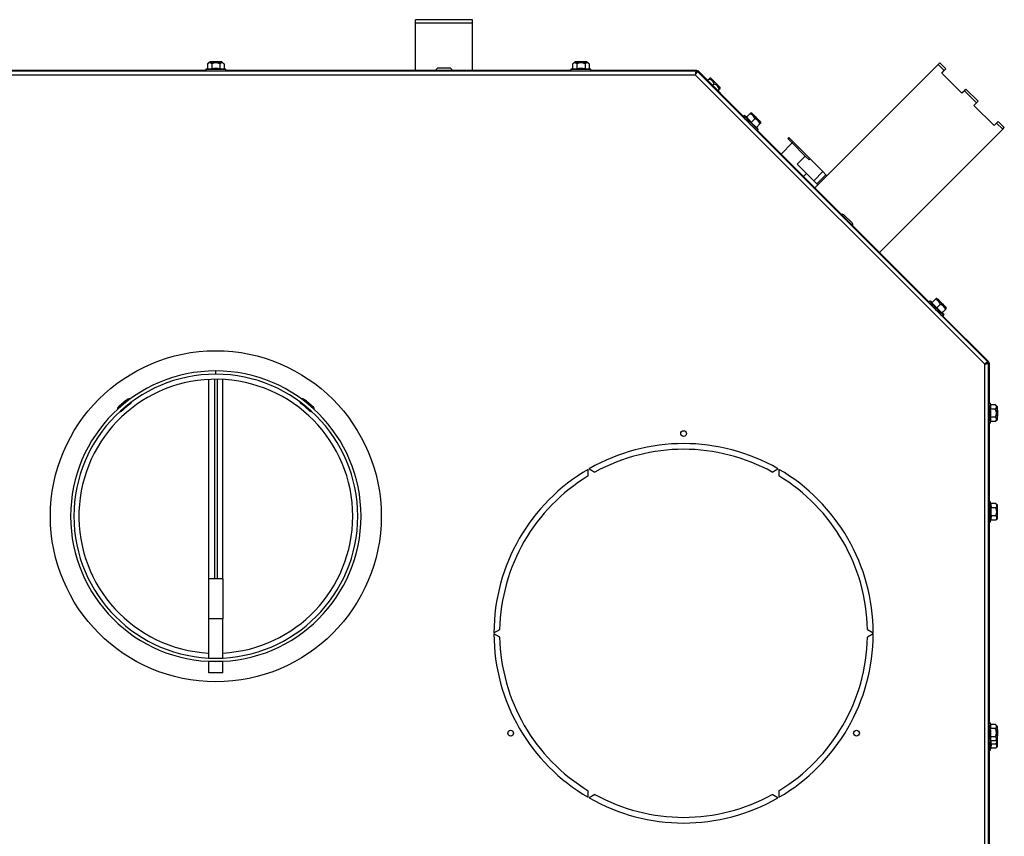
# Model space of a CAD drawing. Units: inches. Extents: x 8 to 185, y 44 to 160.
# Drawn here: x 118 to 140, y 129 to 147 of the extents above; entities that cross this region are included whole.
import ezdxf

# ---------------------------------------------------------------- set-up
doc = ezdxf.new("R2010")
doc.units = ezdxf.units.IN
doc.header["$MEASUREMENT"] = 0
for name, color, linetype in [('22353', 7, 'Continuous'), ('22354', 7, 'Continuous'), ('30093', 7, 'Continuous'), ('30154', 7, 'Continuous'), ('31048', 7, 'Continuous'), ('60201-C01', 7, 'Continuous'), ('Default', 7, 'Continuous'), ('PL63591', 7, 'Continuous'), ('PL70423', 7, 'Continuous'), ('PL70424', 7, 'Continuous'), ('PL70438', 7, 'Continuous'), ('PL70452', 7, 'Continuous'), ('PL70472', 7, 'Continuous'), ('PL70473', 7, 'Continuous')]:
    doc.layers.add(name, color=color, linetype=linetype)

# ---------------------------------------------------------------- blocks, each defined once
blk = doc.blocks.new('SE3')
at = {"layer": '22353', "color": 7, "linetype": 'Continuous'}
for p, q in [((122.639, 134.56), (122.639, 138.926)), ((122.764, 138.93), (122.764, 134.56))]:
    blk.add_line(p, q, dxfattribs=at)
at = {"layer": '22354', "color": 7, "linetype": 'Continuous'}
for p, q in [((122.824, 138.93), (122.824, 134.56)), ((122.949, 134.56), (122.949, 138.926))]:
    blk.add_line(p, q, dxfattribs=at)
at = {"layer": '30093', "color": 7, "linetype": 'Continuous'}
for p, q in [((138.452, 140.649), (138.491, 140.61)), ((138.712, 140.389), (138.753, 140.349)), ((138.729, 140.316), (138.728, 140.315))]:
    blk.add_line(p, q, dxfattribs=at)
for points, knots in [([(138.49, 140.608), (138.486, 140.611), (138.483, 140.614), (138.477, 140.618), (138.473, 140.62), (138.47, 140.622)], [0.69908278, 0.69908278, 0.69908278, 0.69908278, 0.75, 0.75, 0.79778639, 0.79778639, 0.79778639, 0.79778639]), ([(138.725, 140.369), (138.723, 140.371), (138.722, 140.373), (138.717, 140.379), (138.714, 140.383), (138.711, 140.387)], [0.22000041, 0.22000041, 0.22000041, 0.22000041, 0.25, 0.25, 0.31321665, 0.31321665, 0.31321665, 0.31321665])]:
    blk.add_open_spline(points, degree=3, knots=knots, dxfattribs=at)
at = {"layer": '30154', "color": 7, "linetype": 'Continuous'}
for p, q in [((127.915, 145.747), (127.673, 145.747)), ((136.737, 142.354), (136.566, 142.526))]:
    blk.add_line(p, q, dxfattribs=at)
for centre, start, end in [((127.673, 145.685), 90, 165.0177), ((127.915, 145.685), 14.9823, 90), ((136.522, 142.482), 45, 107.9427), ((136.694, 142.311), 342.0573, 45)]:
    blk.add_arc(centre, 0.0616, start, end, dxfattribs=at)
at = {"layer": '31048', "color": 7, "linetype": 'Continuous'}
for p, q in [((122.65, 145.877), (122.615, 145.842)), ((122.858, 145.878), (122.828, 145.878)), ((122.973, 145.842), (122.937, 145.877)), ((130.65, 145.877), (130.615, 145.842)), ((130.858, 145.878), (130.828, 145.878)), ((130.973, 145.842), (130.937, 145.877)), ((122.575, 145.724), (122.575, 145.692)), ((122.613, 145.734), (122.576, 145.724)), ((122.613, 145.84), (122.613, 145.734)), ((122.613, 145.734), (122.704, 145.731)), ((122.704, 145.837), (122.704, 145.731)), ((122.884, 145.837), (122.884, 145.731)), ((122.884, 145.731), (122.974, 145.734)), ((122.974, 145.84), (122.974, 145.734)), ((123.012, 145.724), (122.974, 145.734)), ((123.013, 145.692), (123.013, 145.724)), ((130.575, 145.724), (130.575, 145.692)), ((130.613, 145.734), (130.576, 145.724)), ((130.613, 145.84), (130.613, 145.734)), ((130.613, 145.734), (130.704, 145.731)), ((130.704, 145.837), (130.704, 145.731)), ((130.884, 145.837), (130.884, 145.731)), ((130.884, 145.731), (130.974, 145.734)), ((130.974, 145.84), (130.974, 145.734)), ((131.012, 145.724), (130.974, 145.734)), ((131.013, 145.692), (131.013, 145.724)), ((133.604, 145.506), (133.571, 145.473)), ((133.621, 145.523), (133.604, 145.506)), ((133.639, 145.523), (133.621, 145.523)), ((133.639, 145.523), (133.842, 145.32)), ((133.839, 145.327), (133.646, 145.52)), ((133.714, 145.396), (133.681, 145.363)), ((133.825, 145.285), (133.792, 145.252)), ((133.825, 145.285), (133.842, 145.302)), ((133.842, 145.302), (133.842, 145.32)), ((134.369, 144.707), (134.346, 144.685)), ((134.425, 144.675), (134.369, 144.707)), ((134.494, 144.744), (134.419, 144.669)), ((134.419, 144.669), (134.528, 144.557)), ((134.494, 144.744), (134.512, 144.762)), ((134.53, 144.762), (134.512, 144.762)), ((134.603, 144.633), (134.528, 144.557)), ((134.528, 144.557), (134.64, 144.448)), ((134.733, 144.541), (134.733, 144.559)), ((134.715, 144.523), (134.64, 144.448)), ((134.71, 144.518), (134.646, 144.454)), ((134.678, 144.398), (134.646, 144.454)), ((134.656, 144.376), (134.678, 144.398)), ((134.662, 144.382), (134.671, 144.39)), ((134.733, 144.541), (134.715, 144.523)), ((138.56, 140.678), (138.485, 140.603)), ((138.56, 140.678), (138.578, 140.697)), ((138.596, 140.697), (138.578, 140.697)), ((138.434, 140.641), (138.412, 140.619)), ((138.49, 140.609), (138.435, 140.641)), ((138.485, 140.603), (138.594, 140.492)), ((138.669, 140.567), (138.594, 140.492)), ((138.594, 140.492), (138.706, 140.382)), ((138.781, 140.457), (138.706, 140.382)), ((138.776, 140.452), (138.712, 140.389)), ((138.799, 140.476), (138.781, 140.457)), ((138.799, 140.476), (138.799, 140.494)), ((138.744, 140.332), (138.711, 140.388)), ((138.722, 140.31), (138.744, 140.332)), ((139.76, 138.407), (139.729, 138.407)), ((139.771, 138.368), (139.761, 138.406)), ((139.771, 138.368), (139.768, 138.278)), ((139.877, 138.368), (139.771, 138.368)), ((139.914, 138.331), (139.878, 138.367)), ((139.874, 138.278), (139.768, 138.278)), ((139.768, 138.098), (139.771, 138.007)), ((139.874, 138.098), (139.768, 138.098)), ((139.729, 137.969), (139.76, 137.969)), ((139.761, 137.97), (139.771, 138.007)), ((139.877, 138.007), (139.771, 138.007)), ((139.878, 138.009), (139.914, 138.044)), ((139.767, 136.245), (139.742, 136.245)), ((139.779, 136.201), (139.767, 136.245)), ((139.884, 136.207), (139.777, 136.207)), ((139.778, 136.201), (139.78, 136.117)), ((139.921, 136.17), (139.885, 136.205)), ((139.78, 135.936), (139.778, 135.853)), ((139.886, 136.117), (139.78, 136.117)), ((139.886, 135.936), (139.78, 135.936)), ((139.742, 135.808), (139.767, 135.808)), ((139.767, 135.808), (139.779, 135.852)), ((139.884, 135.846), (139.777, 135.846)), ((139.885, 135.848), (139.921, 135.883)), ((139.76, 131.407), (139.729, 131.407)), ((139.771, 131.368), (139.761, 131.406)), ((139.771, 131.368), (139.768, 131.278)), ((139.874, 131.278), (139.768, 131.278)), ((139.877, 131.368), (139.771, 131.368)), ((139.914, 131.331), (139.878, 131.367)), ((139.729, 130.969), (139.76, 130.969)), ((139.761, 130.97), (139.771, 131.007)), ((139.768, 131.098), (139.771, 131.007)), ((139.874, 131.098), (139.768, 131.098)), ((139.877, 131.007), (139.771, 131.007)), ((139.878, 131.009), (139.914, 131.044)), ((139.742, 130.808), (139.767, 130.808)), ((139.767, 130.808), (139.779, 130.852)), ((139.884, 130.846), (139.777, 130.846)), ((139.78, 130.936), (139.778, 130.853)), ((139.886, 130.936), (139.78, 130.936)), ((139.885, 130.848), (139.921, 130.883))]:
    blk.add_line(p, q, dxfattribs=at)
for centre, radius, start, end in [((122.794, 145.679), 0.182, 60.3435, 119.6565), ((130.794, 145.679), 0.182, 60.3435, 119.6565), ((122.794, 145.106), 0.632, 81.788, 98.212), ((130.794, 145.106), 0.632, 81.788, 98.212), ((133.577, 145.369), 0.14, 11.052, 78.948), ((133.639, 145.513), 0.01, 45, 90), ((133.688, 145.258), 0.14, 11.052, 78.948), ((133.832, 145.32), 0.01, 0, 45), ((134.466, 144.607), 0.14, 10.4983, 78.3471), ((134.578, 144.495), 0.14, 11.6212, 79.5334), ((138.532, 140.541), 0.14, 10.4983, 78.3471), ((138.644, 140.429), 0.14, 11.6212, 79.5334), ((139.143, 138.188), 0.632, 351.788, 8.212), ((139.716, 138.188), 0.182, 330.3435, 29.6565), ((139.155, 136.027), 0.632, 351.788, 8.212), ((139.728, 136.027), 0.182, 330.3435, 29.6565), ((139.143, 131.188), 0.632, 351.788, 8.212), ((139.716, 131.188), 0.182, 330.3435, 29.6565), ((139.155, 131.027), 0.632, 351.788, 358.2653), ((139.728, 131.027), 0.182, 330.3435, 3.9684)]:
    blk.add_arc(centre, radius, start, end, dxfattribs=at)
for centre, major_axis, start_param, end_param in [((122.794, 145.88), (0.136, 0), 0, 3.489531), ((122.794, 145.877), (0.144, 0), 3.124137, 6.283185), ((122.794, 145.88), (0.136, 0), 4.815672, 6.283185), ((122.794, 145.877), (0.144, 0), 0, 0.017456), ((130.794, 145.88), (0.136, 0), 0, 3.489531), ((130.794, 145.877), (0.144, 0), 3.124137, 6.283185), ((130.794, 145.88), (0.136, 0), 4.815672, 6.283185), ((130.794, 145.877), (0.144, 0), 0, 0.017456), ((122.794, 145.724), (-0.219, 0), 6.217996, 6.283185), ((122.794, 145.724), (-0.219, 0), 0, 3.206782), ((122.794, 145.692), (-0.219, 0), 0, 3.141593), ((130.794, 145.724), (-0.219, 0), 6.217996, 6.283185), ((130.794, 145.724), (-0.219, 0), 0, 3.206782), ((130.794, 145.692), (-0.219, 0), 0, 3.141593), ((134.501, 144.53), (-0.155, 0.155), 0, 3.141593), ((134.523, 144.552), (-0.155, 0.155), 0, 3.206782), ((134.523, 144.552), (-0.155, 0.155), 6.217996, 6.283185), ((134.632, 144.661), (-0.102, 0.102), 0, 3.831254), ((134.632, 144.661), (-0.102, 0.102), 5.593119, 6.283185), ((134.516, 144.545), (-0.155, 0.155), 3.141593, 3.181639), ((138.697, 140.595), (-0.102, 0.102), 0, 3.871549), ((138.697, 140.595), (-0.102, 0.102), 5.55323, 6.283185), ((138.567, 140.464), (-0.155, 0.155), 0, 3.141593), ((138.589, 140.487), (-0.155, 0.155), 0, 3.206782), ((138.589, 140.487), (-0.155, 0.155), 6.217996, 6.283185), ((139.729, 138.188), (0, 0.219), 0, 3.141593), ((139.76, 138.188), (0, 0.219), 0, 3.206782), ((139.76, 138.188), (0, 0.219), 6.217996, 6.283185), ((139.914, 138.188), (0, -0.144), 3.124137, 6.283185), ((139.914, 138.188), (0, -0.144), 0, 0.017456), ((139.767, 136.027), (0, 0.219), 3.141593, 6.283185), ((139.921, 136.027), (0, 0.144), 3.159049, 6.265729), ((139.729, 131.188), (0, 0.219), 0, 3.141593), ((139.76, 131.188), (0, 0.219), 0, 3.206782), ((139.76, 131.188), (0, 0.219), 6.217996, 6.283185), ((139.914, 131.188), (0, -0.144), 3.124137, 6.283185), ((139.767, 131.027), (0, 0.219), 3.141593, 4.630328), ((139.914, 131.188), (0, -0.144), 0, 0.017456), ((139.921, 131.027), (0, -0.144), 0.017456, 3.124137)]:
    blk.add_ellipse(centre, major_axis=major_axis, ratio=0.017452, start_param=start_param, end_param=end_param, dxfattribs=at)
for centre, major_axis in [((122.794, 145.88), (-0.129, 0)), ((130.794, 145.88), (-0.129, 0)), ((134.634, 144.663), (0.0965, -0.0965)), ((134.634, 144.663), (-0.0912, 0.0912)), ((138.7, 140.597), (0.0965, -0.0965)), ((138.7, 140.597), (-0.0912, 0.0912)), ((139.917, 138.188), (0, 0.136)), ((139.917, 138.188), (0, 0.129)), ((139.917, 131.188), (0, 0.136)), ((139.917, 131.188), (0, 0.129))]:
    blk.add_ellipse(centre, major_axis=major_axis, ratio=0.017452, dxfattribs=at)
for points, knots in [([(122.704, 145.837), (122.697, 145.845), (122.689, 145.851), (122.678, 145.858), (122.674, 145.86), (122.667, 145.862), (122.663, 145.863), (122.651, 145.863), (122.643, 145.861), (122.628, 145.853), (122.621, 145.847), (122.613, 145.84)], [0, 0, 0, 0, 0.25, 0.25, 0.375, 0.375, 0.5, 0.5, 0.75, 0.75, 1, 1, 1, 1]), ([(122.828, 145.878), (122.822, 145.878), (122.803, 145.878), (122.76, 145.878), (122.713, 145.878), (122.678, 145.879), (122.663, 145.879), (122.66, 145.88), (122.66, 145.88)], [0, 0, 0, 0, 0.0326103, 0.1403137, 0.2480622, 0.3556808, 0.4510101, 0.4890137, 0.4890137, 0.4890137, 0.4890137]), ([(122.974, 145.84), (122.967, 145.847), (122.96, 145.853), (122.949, 145.859), (122.945, 145.86), (122.937, 145.863), (122.933, 145.863), (122.921, 145.863), (122.914, 145.86), (122.898, 145.851), (122.891, 145.845), (122.884, 145.837)], [0, 0, 0, 0, 0.25, 0.25, 0.375, 0.375, 0.5, 0.5, 0.75, 0.75, 1, 1, 1, 1]), ([(130.704, 145.837), (130.697, 145.845), (130.689, 145.851), (130.678, 145.858), (130.674, 145.86), (130.667, 145.862), (130.663, 145.863), (130.651, 145.863), (130.643, 145.861), (130.628, 145.853), (130.621, 145.847), (130.613, 145.84)], [0, 0, 0, 0, 0.25, 0.25, 0.375, 0.375, 0.5, 0.5, 0.75, 0.75, 1, 1, 1, 1]), ([(130.828, 145.878), (130.822, 145.878), (130.803, 145.878), (130.76, 145.878), (130.713, 145.878), (130.678, 145.879), (130.663, 145.879), (130.66, 145.88), (130.66, 145.88)], [0, 0, 0, 0, 0.0326103, 0.1403137, 0.2480622, 0.3556808, 0.4510101, 0.4890137, 0.4890137, 0.4890137, 0.4890137]), ([(130.974, 145.84), (130.967, 145.847), (130.96, 145.853), (130.949, 145.859), (130.945, 145.86), (130.937, 145.863), (130.933, 145.863), (130.921, 145.863), (130.914, 145.86), (130.898, 145.851), (130.891, 145.845), (130.884, 145.837)], [0, 0, 0, 0, 0.25, 0.25, 0.375, 0.375, 0.5, 0.5, 0.75, 0.75, 1, 1, 1, 1]), ([(139.874, 138.278), (139.881, 138.285), (139.888, 138.292), (139.894, 138.304), (139.896, 138.307), (139.899, 138.315), (139.899, 138.319), (139.9, 138.331), (139.898, 138.339), (139.89, 138.354), (139.884, 138.361), (139.877, 138.368)], [0, 0, 0, 0, 0.25, 0.25, 0.375, 0.375, 0.5, 0.5, 0.75, 0.75, 1, 1, 1, 1]), ([(139.877, 138.007), (139.884, 138.015), (139.889, 138.022), (139.895, 138.033), (139.897, 138.037), (139.899, 138.044), (139.9, 138.048), (139.899, 138.06), (139.897, 138.068), (139.888, 138.083), (139.881, 138.091), (139.874, 138.098)], [0, 0, 0, 0, 0.25, 0.25, 0.375, 0.375, 0.5, 0.5, 0.75, 0.75, 1, 1, 1, 1]), ([(139.915, 138.046), (139.915, 138.047), (139.916, 138.047), (139.916, 138.049), (139.917, 138.05), (139.917, 138.053), (139.918, 138.061), (139.918, 138.088), (139.919, 138.118), (139.919, 138.136), (139.919, 138.139)], [0, 0, 0, 0, 0.012748, 0.027835, 0.049677, 0.097246, 0.325616, 0.635015, 0.95929, 1, 1, 1, 1]), ([(139.886, 136.117), (139.893, 136.124), (139.899, 136.131), (139.905, 136.142), (139.907, 136.146), (139.909, 136.154), (139.909, 136.158), (139.909, 136.17), (139.906, 136.177), (139.897, 136.193), (139.891, 136.2), (139.884, 136.207)], [0, 0, 0, 0, 0.25, 0.25, 0.375, 0.375, 0.5, 0.5, 0.75, 0.75, 1, 1, 1, 1]), ([(139.884, 135.846), (139.891, 135.853), (139.897, 135.86), (139.904, 135.872), (139.906, 135.875), (139.908, 135.883), (139.909, 135.887), (139.909, 135.899), (139.907, 135.907), (139.899, 135.922), (139.893, 135.929), (139.886, 135.936)], [0, 0, 0, 0, 0.25, 0.25, 0.375, 0.375, 0.5, 0.5, 0.75, 0.75, 1, 1, 1, 1]), ([(139.874, 131.278), (139.881, 131.285), (139.888, 131.292), (139.894, 131.304), (139.896, 131.307), (139.899, 131.315), (139.899, 131.319), (139.9, 131.331), (139.898, 131.339), (139.89, 131.354), (139.884, 131.361), (139.877, 131.368)], [0, 0, 0, 0, 0.25, 0.25, 0.375, 0.375, 0.5, 0.5, 0.75, 0.75, 1, 1, 1, 1]), ([(139.877, 131.007), (139.884, 131.015), (139.889, 131.022), (139.895, 131.033), (139.897, 131.037), (139.899, 131.044), (139.9, 131.048), (139.899, 131.06), (139.897, 131.068), (139.888, 131.083), (139.881, 131.091), (139.874, 131.098)], [0, 0, 0, 0, 0.25, 0.25, 0.375, 0.375, 0.5, 0.5, 0.75, 0.75, 1, 1, 1, 1]), ([(139.915, 131.046), (139.915, 131.047), (139.916, 131.047), (139.916, 131.049), (139.917, 131.05), (139.917, 131.053), (139.918, 131.061), (139.918, 131.088), (139.919, 131.118), (139.919, 131.136), (139.919, 131.139)], [0, 0, 0, 0, 0.012748, 0.027835, 0.049677, 0.097246, 0.325616, 0.635015, 0.95929, 1, 1, 1, 1]), ([(139.884, 130.846), (139.891, 130.853), (139.897, 130.86), (139.904, 130.872), (139.906, 130.875), (139.908, 130.883), (139.909, 130.887), (139.909, 130.899), (139.907, 130.907), (139.899, 130.922), (139.893, 130.929), (139.886, 130.936)], [0, 0, 0, 0, 0.25, 0.25, 0.375, 0.375, 0.5, 0.5, 0.75, 0.75, 1, 1, 1, 1])]:
    blk.add_open_spline(points, degree=3, knots=knots, dxfattribs=at)
at = {"layer": '60201-C01', "color": 7, "linetype": 'Continuous'}
for p, q in [((135.347, 144.227), (135.325, 144.205)), ((135.341, 144.188), (135.325, 144.205)), ((135.341, 144.188), (135.364, 144.21)), ((135.341, 144.188), (135.42, 144.11)), ((135.364, 144.21), (135.347, 144.227)), ((135.364, 144.21), (135.442, 144.132)), ((135.442, 144.132), (135.42, 144.11)), ((135.817, 143.757), (135.442, 144.132)), ((135.424, 144.106), (135.181, 143.863)), ((135.709, 143.82), (135.42, 144.11)), ((135.533, 143.644), (135.709, 143.82)), ((135.795, 143.735), (135.709, 143.82)), ((135.795, 143.735), (135.817, 143.757)), ((135.817, 143.757), (136.096, 143.478)), ((135.533, 143.644), (135.897, 143.279)), ((135.897, 143.279), (136.096, 143.478)), ((136.096, 143.478), (136.163, 143.411)), ((135.737, 143.439), (135.671, 143.373)), ((135.964, 143.212), (135.897, 143.279)), ((136.163, 143.411), (135.964, 143.212)), ((136.163, 143.411), (136.186, 143.388)), ((135.964, 143.212), (135.987, 143.19))]:
    blk.add_line(p, q, dxfattribs=at)
at = {"layer": 'PL63591', "color": 7, "linetype": 'Continuous'}
for p, q in [((122.638, 133.685), (122.638, 134.56)), ((122.95, 134.56), (122.638, 134.56)), ((122.95, 134.56), (122.95, 133.685)), ((122.95, 133.685), (122.638, 133.685)), ((122.638, 132.824), (122.638, 133.685)), ((122.95, 132.824), (122.95, 133.685)), ((122.638, 132.747), (122.638, 132.751)), ((122.95, 132.747), (122.638, 132.747)), ((122.638, 132.497), (122.638, 132.747)), ((122.95, 132.747), (122.95, 132.751)), ((122.95, 132.497), (122.95, 132.747)), ((122.95, 132.497), (122.638, 132.497))]:
    blk.add_line(p, q, dxfattribs=at)
at = {"layer": 'PL70423', "color": 7, "linetype": 'Continuous'}
for p, q in [((112.267, 145.685), (133.321, 145.685)), ((115.013, 145.701), (122.575, 145.701)), ((123.013, 145.701), (130.575, 145.701)), ((131.013, 145.701), (133.328, 145.701)), ((133.321, 145.685), (133.328, 145.701)), ((133.321, 145.685), (133.321, 145.649)), ((133.346, 145.674), (133.321, 145.649)), ((133.321, 145.649), (133.328, 145.665)), ((133.328, 145.665), (133.321, 145.649)), ((133.328, 145.701), (133.328, 145.665)), ((133.353, 145.691), (133.328, 145.665)), ((133.353, 145.691), (133.346, 145.674)), ((133.346, 145.674), (139.711, 139.31)), ((133.353, 145.691), (134.353, 144.691)), ((112.286, 145.602), (133.301, 145.602)), ((133.301, 145.602), (139.638, 139.265)), ((134.662, 144.382), (138.418, 140.625)), ((138.728, 140.316), (139.727, 139.317)), ((139.638, 139.265), (139.638, 123.839)), ((139.711, 139.31), (139.685, 139.284)), ((139.685, 139.284), (139.702, 139.291)), ((139.702, 139.291), (139.685, 139.284)), ((139.721, 139.284), (139.685, 139.284)), ((139.727, 139.317), (139.702, 139.291)), ((139.738, 139.291), (139.702, 139.291)), ((139.711, 139.31), (139.727, 139.317)), ((139.738, 139.291), (139.721, 139.284)), ((139.721, 139.284), (139.721, 122.96)), ((139.738, 139.291), (139.738, 138.407)), ((139.738, 137.969), (139.738, 131.407)), ((130.956, 136.813), (130.954, 136.957)), ((130.978, 136.971), (131.101, 136.897)), ((134.986, 136.897), (135.11, 136.971)), ((135.134, 136.957), (135.131, 136.813)), ((128.888, 133.379), (129.014, 133.449)), ((129.014, 133.281), (128.888, 133.351)), ((137.074, 133.449), (137.2, 133.379)), ((137.2, 133.351), (137.074, 133.281)), ((139.738, 130.969), (139.738, 124.407)), ((130.954, 129.773), (130.956, 129.916)), ((135.131, 129.916), (135.134, 129.773)), ((131.101, 129.833), (130.978, 129.759)), ((135.11, 129.759), (134.986, 129.833))]:
    blk.add_line(p, q, dxfattribs=at)
for centre, radius in [((122.794, 135.93), 3.625), ((133.044, 137.74), 0.0625), ((129.255, 131.178), 0.0625), ((136.833, 131.178), 0.0625)]:
    blk.add_circle(centre, radius, dxfattribs=at)
for radius, start, end in [(4.156, 60.193, 119.807), (4.031, 61.1906, 118.8094), (4.156, 120.193, 179.807), (4.031, 121.1906, 178.8094), (4.031, 1.1906, 58.8094), (4.156, 0.193, 59.807), (4.156, 180.193, 239.807), (4.156, 300.193, 359.807), (4.031, 181.1906, 238.8094), (4.031, 301.1906, 358.8094), (4.156, 240.193, 299.807), (4.031, 241.1906, 298.8094)]:
    blk.add_arc((133.044, 133.365), radius, start, end, dxfattribs=at)
for points in [[(133.321, 145.685), (133.319, 145.684), (133.317, 145.682), (133.314, 145.674), (133.313, 145.667), (133.309, 145.652), (133.308, 145.643), (133.305, 145.623), (133.303, 145.612), (133.301, 145.602)], [(133.301, 145.602), (133.308, 145.61), (133.314, 145.619), (133.326, 145.635), (133.331, 145.643), (133.34, 145.656), (133.343, 145.662), (133.347, 145.67), (133.347, 145.673), (133.346, 145.674)], [(133.321, 145.649), (133.319, 145.648), (133.317, 145.647), (133.314, 145.642), (133.313, 145.639), (133.309, 145.63), (133.308, 145.625), (133.305, 145.614), (133.303, 145.608), (133.301, 145.602)], [(133.301, 145.602), (133.304, 145.607), (133.308, 145.612), (133.313, 145.623), (133.316, 145.628), (133.32, 145.636), (133.321, 145.64), (133.322, 145.645), (133.322, 145.647), (133.321, 145.649)], [(139.711, 139.31), (139.709, 139.311), (139.707, 139.31), (139.698, 139.306), (139.693, 139.303), (139.68, 139.295), (139.672, 139.289), (139.656, 139.278), (139.647, 139.271), (139.638, 139.265)], [(139.685, 139.284), (139.684, 139.285), (139.682, 139.286), (139.676, 139.284), (139.673, 139.283), (139.664, 139.279), (139.659, 139.277), (139.649, 139.271), (139.644, 139.268), (139.638, 139.265)], [(139.638, 139.265), (139.649, 139.266), (139.66, 139.268), (139.68, 139.271), (139.689, 139.273), (139.704, 139.276), (139.71, 139.278), (139.719, 139.281), (139.721, 139.282), (139.721, 139.284)], [(139.638, 139.265), (139.644, 139.266), (139.65, 139.268), (139.662, 139.271), (139.667, 139.273), (139.675, 139.276), (139.679, 139.278), (139.684, 139.281), (139.685, 139.282), (139.685, 139.284)]]:
    blk.add_open_spline(points, degree=3, knots=[0, 0, 0, 0, 0.25, 0.25, 0.5, 0.5, 0.75, 0.75, 1, 1, 1, 1], dxfattribs=at)
at = {"layer": 'PL70424', "color": 7, "linetype": 'Continuous'}
for p, q in [((138.621, 145.824), (138.657, 145.86)), ((138.79, 145.728), (138.657, 145.86)), ((135.92, 143.123), (138.621, 145.824)), ((138.754, 145.692), (138.621, 145.824)), ((138.699, 145.637), (138.754, 145.692)), ((139.141, 145.195), (138.699, 145.637)), ((138.754, 145.692), (138.79, 145.728)), ((139.196, 145.25), (139.141, 145.195)), ((139.196, 145.25), (139.232, 145.286)), ((139.461, 144.985), (139.196, 145.25)), ((139.497, 145.02), (139.232, 145.286)), ((139.406, 144.93), (139.461, 144.985)), ((139.461, 144.985), (139.497, 145.02)), ((139.848, 144.488), (139.406, 144.93)), ((139.903, 144.543), (139.939, 144.579)), ((140.072, 144.446), (139.939, 144.579)), ((137.335, 141.709), (140.036, 144.41)), ((139.903, 144.543), (139.848, 144.488)), ((140.036, 144.41), (139.903, 144.543)), ((140.036, 144.41), (140.072, 144.446))]:
    blk.add_line(p, q, dxfattribs=at)
at = {"layer": 'PL70438', "color": 7, "linetype": 'Continuous'}
for p, q in [((133.332, 145.678), (133.328, 145.678)), ((133.332, 145.678), (133.332, 145.67)), ((139.689, 139.286), (139.689, 139.286)), ((139.732, 139.294), (139.718, 139.307)), ((139.732, 139.294), (139.729, 139.291)), ((139.742, 139.268), (139.738, 139.268)), ((139.742, 138.407), (139.742, 139.268)), ((139.742, 137.53), (139.742, 137.969)), ((139.738, 137.53), (139.742, 137.53)), ((139.74, 137.405), (139.738, 137.405)), ((139.738, 137.28), (139.74, 137.28)), ((139.742, 137.155), (139.738, 137.155)), ((139.742, 131.407), (139.742, 137.155)), ((139.742, 127.966), (139.742, 130.969))]:
    blk.add_line(p, q, dxfattribs=at)
for centre, start_param, end_param in [((139.74, 137.53), 3.141593, 4.712389), ((139.74, 137.155), 4.712389, 6.283185)]:
    blk.add_ellipse(centre, major_axis=(0, 0.125), ratio=0.017452, start_param=start_param, end_param=end_param, dxfattribs=at)
at = {"layer": 'PL70452', "color": 7, "linetype": 'Continuous'}
for p, q in [((127.169, 146.73), (127.169, 146.807)), ((128.419, 146.807), (127.169, 146.807)), ((127.169, 145.701), (127.169, 146.73)), ((128.419, 146.73), (127.169, 146.73)), ((128.419, 146.73), (128.419, 146.807)), ((128.419, 145.701), (128.419, 146.73))]:
    blk.add_line(p, q, dxfattribs=at)
at = {"layer": 'PL70472', "color": 7, "linetype": 'Continuous'}
for centre, radius, start, end in [((122.794, 135.93), 3, 0, 267.0379), ((120.693, 138.277), 0.0565, 132.2134, 187.3212), ((122.81, 135.943), 3.208, 127.4087, 132.2134), ((122.803, 135.951), 3.084, 127.4002, 132.2218), ((120.895, 138.446), 0.0565, 69.4439, 127.4087), ((120.895, 138.446), 0.0565, 307.4002, 348.1252), ((124.692, 138.446), 0.0565, 191.8748, 232.5998), ((122.785, 135.951), 3.084, 47.7782, 52.5998), ((124.692, 138.446), 0.0565, 52.5913, 110.5561), ((122.778, 135.943), 3.208, 47.7866, 52.5913), ((124.895, 138.277), 0.0565, 352.6788, 47.7866), ((120.693, 138.277), 0.0565, 268.1973, 312.2218), ((124.895, 138.277), 0.0565, 227.7782, 271.8027), ((122.794, 135.93), 3, 272.9621, 0)]:
    blk.add_arc(centre, radius, start, end, dxfattribs=at)
at = {"layer": 'PL70473', "color": 7, "linetype": 'Continuous'}
for p, q in [((122.793, 139.039), (122.793, 139.112)), ((122.795, 139.039), (122.795, 139.112))]:
    blk.add_line(p, q, dxfattribs=at)
for radius in [3.182, 3.11]:
    blk.add_arc((122.794, 135.93), radius, 90.0184, 89.9816, dxfattribs=at)

msp = doc.modelspace()

# ---------------------------------------------------------------- block references
at = {"layer": 'Default'}
msp.add_blockref('SE3', (0, 0), dxfattribs=at)

doc.saveas('drawing.dxf')
